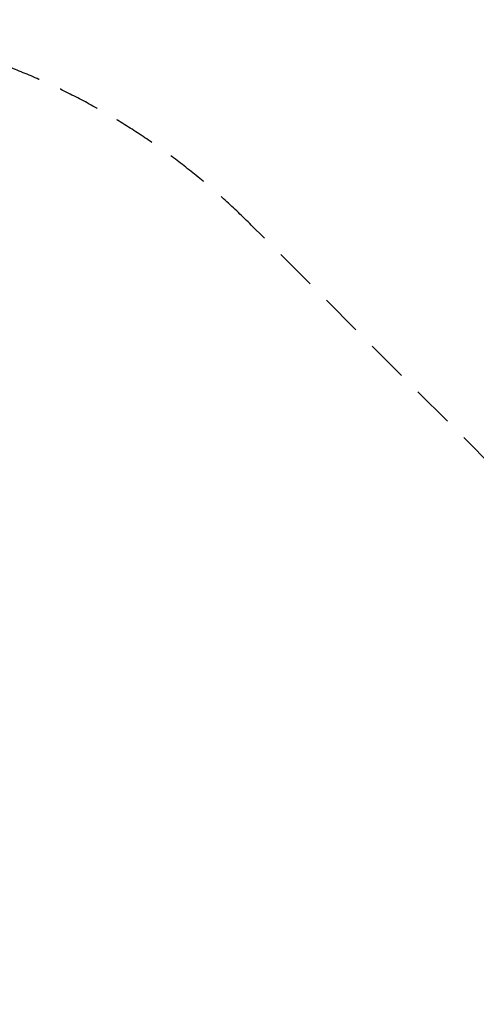
# Model space of a CAD drawing. Units: millimetres. Extents: x -4397 to 7074, y -3561 to 6519.
# Drawn here: x 858 to 2340, y 3324 to 6519 of the extents above; entities that cross this region are included whole.
import ezdxf

# ---------------------------------------------------------------- set-up
doc = ezdxf.new("R2010")
doc.units = ezdxf.units.MM
doc.linetypes.add('HIDDENX2', pattern=[1.4, 0.9, -0.5])
doc.layers.add('CN-1023-Fallzone', color=7, linetype='HIDDENX2', lineweight=25)
doc.layers.add('DIM', color=2, linetype='Continuous', lineweight=25)
doc.styles.add('KL2021', font='arial.ttf')
doc.dimstyles.new('KL DIM', dxfattribs={"dimscale": 100, "dimtxt": 3, "dimasz": 1, "dimexe": 0.18, "dimexo": 0.0625, "dimgap": 0.09, "dimtad": 0, "dimtih": 1, "dimtoh": 1, "dimdec": 0, "dimzin": 0, "dimdsep": 46, "dimtxsty": 'KL2021', "dimcen": 0.09, "dimclrt": 256, "dimadec": 0, "dimazin": 0, "dimtfac": 1, "dimtdec": 0, "dimtofl": 0, "dimtmove": 0, "dimatfit": 3, "dimfxl": 8, "dimfxlon": 1, "dimtfillclr": 256, "dimtolj": 1, "dimtzin": 0, "dimarcsym": 0})

# ---------------------------------------------------------------- blocks, each defined once
blk = doc.blocks.new('CN-1023-3D Cube_PLAN')
at = {"layer": 'CN-1023-Fallzone', "ltscale": 150}
blk.add_line((3730.7, 3730.7), (1609.4, 5852), dxfattribs=at)
blk.add_arc((0, 4242.6), 2276, 45, 135, dxfattribs=at)
blk = doc.blocks.new('*D8')
at = {"layer": 'Defpoints', "color": 0, "transparency": 16777216}
for p in [(0, 6518.6), (0, -2276), (6241.1, -2276)]:
    blk.add_point(p, dxfattribs=at)
at = {"layer": 'DIM', "color": 0, "lineweight": -2, "transparency": 16777216}
for p, q in [((5441.1, 6518.6), (6259.1, 6518.6)), ((6241.1, 6418.6), (6241.1, 2283.5)), ((6241.1, -2176), (6241.1, 1959.1)), ((5441.1, -2276), (6259.1, -2276))]:
    blk.add_line(p, q, dxfattribs=at)
at = {"layer": 'DIM', "color": 0, "transparency": 16777216}
for points in [[(6224.4, 6418.6), (6257.7, 6418.6), (6241.1, 6518.6)], [(6224.4, -2176), (6257.7, -2176), (6241.1, -2276)]]:
    blk.add_solid(points, dxfattribs=at)
at = {"layer": 'DIM', "transparency": 16777216, "insert": (6241.1, 2121.3), "char_height": 300, "attachment_point": 5, "style": 'KL2021'}
blk.add_mtext('\\A1;8795mm', dxfattribs=at)

msp = doc.modelspace()

# ---------------------------------------------------------------- block references
msp.add_blockref('CN-1023-3D Cube_PLAN', (0, 0))

# ---------------------------------------------------------------- dimensions: what is measured, and where the dimension line sits
at = {"layer": 'DIM'}
dim = msp.add_linear_dim(base=(6241.1, -2276), p1=(0, 6518.6), p2=(0, -2276), angle=90, dimstyle='KL DIM', override={"dimpost": 'mm'}, dxfattribs=at)
dim.commit()
dim.dimension.update_dxf_attribs({"geometry": '*D8', "text_midpoint": (6241.1, 2121.3)})

doc.saveas('drawing.dxf')
